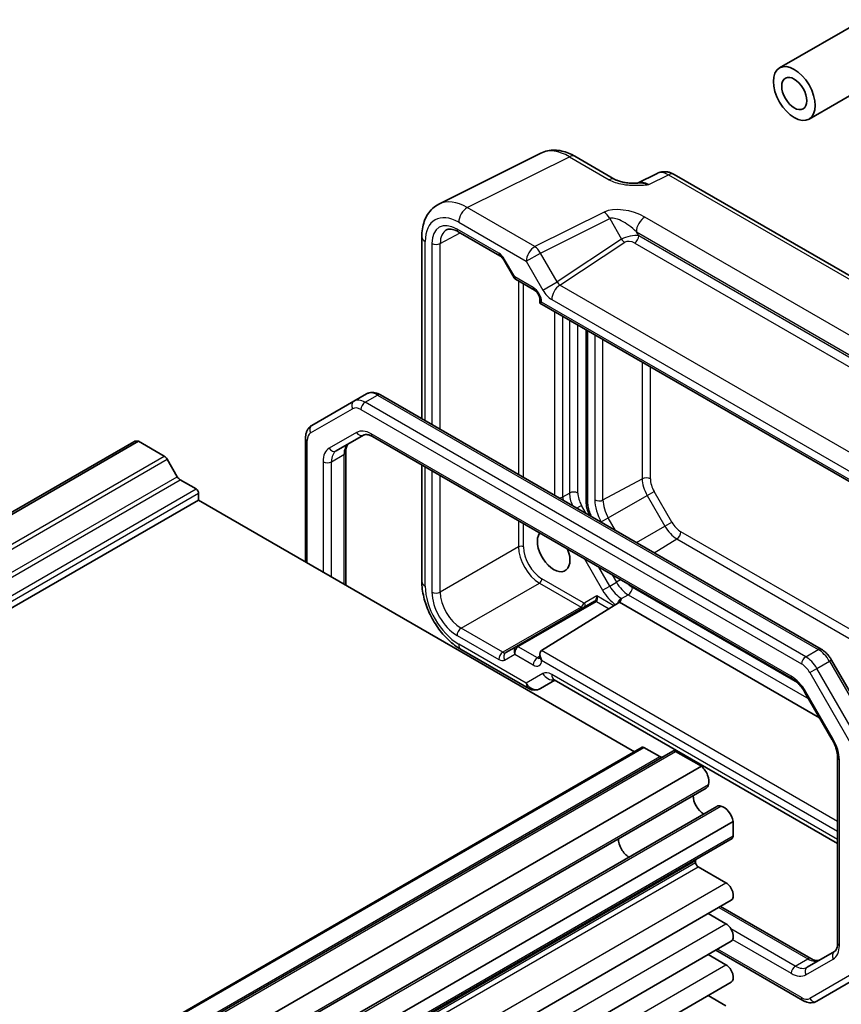
# Model space of a CAD drawing. Units: millimetres. Extents: x 22 to 2593, y 12 to 574.
# Drawn here: x 409 to 479, y 234 to 317 of the extents above; entities that cross this region are included whole.
import ezdxf

# ---------------------------------------------------------------- set-up
doc = ezdxf.new("R2010")
doc.units = ezdxf.units.MM
doc.header["$LTSCALE"] = 1.5
doc.layers.add('Visible (ISO)', color=7, linetype='Continuous', lineweight=35)
doc.layers.add('Visible Narrow (ISO)', color=7, linetype='Continuous', lineweight=25)

msp = doc.modelspace()

# ---------------------------------------------------------------- linework, layer by layer
at = {"layer": 'Visible (ISO)'}
for p, q in [((473.2872, 312.989), (480.3583, 317.0714)), ((475.7872, 308.6588), (482.8583, 312.7413)), ((444.4672, 301.4614), (453.1024, 305.774)), ((455.9773, 305.5089), (459.3609, 303.5554)), ((462.9394, 304.0617), (461.2683, 303.2271)), ((502.9597, 281.6932), (464.3682, 303.9739)), ((443.0154, 298.6982), (443.0154, 283.3051)), ((446.0975, 299.1225), (449.6282, 297.084)), ((449.9454, 296.739), (450.8228, 295.2193)), ((450.9404, 295.1017), (452.5551, 294.1694)), ((453.0121, 293.3779), (453.0121, 293.0891)), ((453.0121, 293.0891), (453.1585, 293.1737)), ((453.0121, 293.0891), (489.4813, 272.0336)), ((456.9253, 290.8298), (456.9253, 276.2625)), ((437.2621, 284.7785), (438.3227, 285.3909)), ((476.8177, 263.7892), (439.5227, 285.3215)), ((437.2621, 284.7785), (433.7064, 282.7257)), ((435.7777, 280.5729), (438.0907, 281.9083)), ((438.8407, 281.7845), (474.3784, 261.2668)), ((366.326, 251.1415), (418.6519, 281.3518)), ((366.7126, 251.1736), (419.0385, 281.3839)), ((421.2164, 280.1265), (419.0385, 281.3839)), ((433.1665, 271.1859), (433.1665, 281.6518)), ((436.5706, 280.4739), (436.5706, 269.2205)), ((422.3199, 278.3842), (421.4664, 279.8626)), ((443.0154, 279.3743), (443.0154, 269.5217)), ((423.9084, 277.3475), (422.5699, 278.1203)), ((424.1205, 276.4086), (424.1205, 276.9801)), ((371.7946, 246.1982), (424.1205, 276.4086)), ((461.0143, 255.1079), (424.1205, 276.4086)), ((457.6422, 267.8382), (451.0233, 264.0167)), ((453.1524, 263.6685), (459.6746, 267.7017)), ((459.749, 267.7593), (476.6866, 257.9804)), ((446.3421, 263.7597), (452.0613, 260.4577)), ((451.0233, 264.0167), (450.1284, 263.5)), ((453.0121, 263.3485), (453.0121, 263.0597)), ((481.2564, 256.7087), (477.7008, 262.8673)), ((453.0613, 260.4577), (454.2797, 261.1611)), ((454.2197, 261.1957), (478.2092, 247.3454)), ((475.4454, 260.1303), (477.7584, 256.124)), ((409.3334, 225.2699), (461.6593, 255.4803)), ((411.9254, 224.9503), (464.2513, 255.1607)), ((463.1478, 254.6927), (461.8093, 255.4654)), ((466.6792, 253.8785), (464.5013, 255.1359)), ((478.2092, 254.6317), (478.2092, 238.9078)), ((414.3533, 223.6682), (466.6792, 253.8785)), ((414.7515, 221.8184), (467.0774, 252.0288)), ((415.6466, 220.268), (467.9725, 250.4784)), ((417.0495, 218.9983), (469.3754, 249.2087)), ((469.3754, 248.0003), (469.3754, 249.2087)), ((416.9459, 217.561), (469.2718, 247.7714)), ((466.1934, 245.7287), (466.1934, 245.8926)), ((468.7566, 244.0039), (466.4055, 245.3613)), ((416.8682, 212.3213), (469.1941, 242.5317)), ((468.2932, 242.0115), (475.9391, 237.5971)), ((468.7566, 240.5338), (467.2452, 241.4064)), ((416.8682, 208.8512), (469.1941, 239.0615)), ((468.7566, 237.0636), (467.2452, 237.9363)), ((475.2571, 234.0601), (467.8942, 238.311)), ((477.9414, 238.1963), (475.6284, 236.8609)), ((476.4571, 233.9907), (480.0127, 236.0436)), ((416.8682, 205.3811), (469.1941, 235.5914)), ((468.7566, 233.5935), (467.2452, 234.4662))]:
    msp.add_line(p, q, dxfattribs=at)
msp.add_arc((452.5613, 261.3237), 1, 240, 300, dxfattribs=at)
for centre, major_axis, start_param, end_param in [((474.5372, 310.8239), (-1.25, 2.1651), 3.1415927, 6.2831853), ((419.2511, 280.314), (-0.5992, 1.0378), 5.7514003, 6.2831853), ((421.2164, 279.7183), (-0.25, 0.433), 4.712389, 5.4977871), ((422.5699, 278.5286), (-0.25, 0.433), 1.5707963, 2.3561945), ((423.9084, 277.1026), (-0.15, 0.2598), 3.9269908, 5.4977871), ((454.1726, 272.122), (0.9748, -1.6883), 3.3926139, 7.6029604), ((453.5121, 263.0598), (-0.3536, 0.6124), 0.0174533, 1.5707963), ((461.8093, 255.2205), (-0.15, 0.2598), 5.4977871, 6.2831853), ((464.5013, 254.7277), (-0.25, 0.433), 5.4977871, 6.2831853), ((463.1478, 255.1009), (0.25, -0.433), 5.4977871, 6.2831853), ((466.4666, 253.0541), (-0.5992, 1.0378), 3.6570052, 5.244174), ((466.5149, 253.003), (0.5625, -0.9743), 0, 0.5235988), ((466.9005, 250.8931), (0.6553, -1.1349), 3.9604934, 5.4642846), ((468.535, 249.5041), (-0.5625, 0.9743), 5.7595865, 6.2831853), ((468.5551, 249.4368), (-0.5992, 1.0378), 4.180604, 5.7677728), ((460.5365, 247.2188), (-0.625, 1.0825), 0.7726221, 2.3689706), ((469.0218, 248.2044), (0.25, -0.433), 0, 0.7853982), ((466.4055, 245.7701), (-0.15, 0.2598), 0, 0.7853982), ((466.4055, 245.6062), (-0.15, 0.2598), 0.7853982, 2.3561945), ((468.7566, 243.2894), (0.4375, -0.7578), 0, 2.3561945), ((468.7566, 239.8193), (0.4375, -0.7578), 0, 2.3561945), ((468.7566, 236.3492), (0.4375, -0.7578), 0, 2.3561945)]:
    msp.add_ellipse(centre, major_axis=major_axis, ratio=0.5773503, start_param=start_param, end_param=end_param, dxfattribs=at)
at = {"layer": 'Visible (ISO)', "extrusion": (0, 0, -1)}
msp.add_ellipse((474.5372, 310.8239), major_axis=(-1.25, 2.1651), ratio=0.5773503, start_param=3.1415927, end_param=6.2831853, dxfattribs=at)
at = {"layer": 'Visible (ISO)'}
msp.add_ellipse((474.5372, 310.8239), major_axis=(-0.75, 1.299), ratio=0.5773503, dxfattribs=at)
for points, knots in [([(455.9773, 305.5089), (455.7983, 305.6122), (455.6151, 305.7026), (455.2411, 305.8532), (455.0502, 305.9136), (454.662, 305.999), (454.4646, 306.0241), (454.0675, 306.0317), (453.8676, 306.0142), (453.4754, 305.9306), (453.2832, 305.8643), (453.1024, 305.774)], [-0.78478918, -0.78478918, -0.78478918, -0.78478918, -0.63480417, -0.63480417, -0.48481916, -0.48481916, -0.33483415, -0.33483415, -0.18484914, -0.18484914, -0.03486413, -0.03486413, -0.03486413, -0.03486413]), ([(459.3609, 303.5554), (459.422, 303.5201), (459.499, 303.4829), (459.6895, 303.4086), (459.8054, 303.3725), (460.0571, 303.3117), (460.1936, 303.2868), (460.4788, 303.2497), (460.6267, 303.2375), (460.9296, 303.2243), (461.085, 303.2232), (461.2628, 303.2269), (461.2814, 303.2274), (461.3001, 303.2279)], [0, 0, 0, 0, 0.04681928, 0.04681928, 0.09983252, 0.09983252, 0.15284576, 0.15284576, 0.205859, 0.205859, 0.25887225, 0.25887225, 0.26506621, 0.26506621, 0.26506621, 0.26506621]), ([(464.3682, 303.9739), (464.2954, 304.016), (464.2183, 304.0543), (464.0541, 304.1204), (463.9669, 304.1483), (463.7814, 304.1891), (463.683, 304.202), (463.4768, 304.206), (463.369, 304.1969), (463.1518, 304.1506), (463.0426, 304.1132), (462.9394, 304.0617)], [-0.78478918, -0.78478918, -0.78478918, -0.78478918, -0.63480417, -0.63480417, -0.48481916, -0.48481916, -0.33483415, -0.33483415, -0.18484914, -0.18484914, -0.03486413, -0.03486413, -0.03486413, -0.03486413]), ([(443.0154, 298.6982), (443.0154, 298.9241), (443.0313, 299.1466), (443.0992, 299.5812), (443.1512, 299.7935), (443.2964, 300.2024), (443.3898, 300.3992), (443.6228, 300.7665), (443.7626, 300.9371), (444.0861, 301.2354), (444.2696, 301.3627), (444.4672, 301.4614)], [-0.78478918, -0.78478918, -0.78478918, -0.78478918, -0.62085851, -0.62085851, -0.45692785, -0.45692785, -0.29299719, -0.29299719, -0.12906653, -0.12906653, 0.03486413, 0.03486413, 0.03486413, 0.03486413]), ([(446.0975, 299.1225), (446.0081, 299.1741), (445.9209, 299.2165), (445.7548, 299.2827), (445.6759, 299.3065), (445.5298, 299.3374), (445.4627, 299.3444), (445.3418, 299.3449), (445.2881, 299.3385), (445.1922, 299.3157), (445.1499, 299.2995), (445.1109, 299.2785)], [-0.78524587, -0.78524587, -0.78524587, -0.78524587, -0.63168629, -0.63168629, -0.47812671, -0.47812671, -0.32456714, -0.32456714, -0.17100756, -0.17100756, -0.01744798, -0.01744798, -0.01744798, -0.01744798]), ([(449.9454, 296.739), (449.9268, 296.7712), (449.9066, 296.8027), (449.8644, 296.8625), (449.8423, 296.8908), (449.7973, 296.9433), (449.7745, 296.9673), (449.7294, 297.0103), (449.7072, 297.0291), (449.6653, 297.061), (449.6456, 297.074), (449.6282, 297.084)], [-1.57079633, -1.57079633, -1.57079633, -1.57079633, -1.41368624, -1.41368624, -1.25657614, -1.25657614, -1.09946605, -1.09946605, -0.94235596, -0.94235596, -0.78524587, -0.78524587, -0.78524587, -0.78524587]), ([(450.9404, 295.1017), (450.9311, 295.1071), (450.9218, 295.1131), (450.9036, 295.1262), (450.8948, 295.1333), (450.8778, 295.1486), (450.8697, 295.1567), (450.8544, 295.1737), (450.8473, 295.1825), (450.8342, 295.2007), (450.8282, 295.21), (450.8228, 295.2193)], [0.78539816, 0.78539816, 0.78539816, 0.78539816, 0.81938185, 0.81938185, 0.85336555, 0.85336555, 0.88734924, 0.88734924, 0.92133293, 0.92133293, 0.95531662, 0.95531662, 0.95531662, 0.95531662]), ([(453.0121, 293.3779), (453.0121, 293.4042), (453.0096, 293.4365), (452.9973, 293.5118), (452.9868, 293.5556), (452.9563, 293.6501), (452.9357, 293.7011), (452.8854, 293.8037), (452.8554, 293.8552), (452.79, 293.9509), (452.7546, 293.9952), (452.6845, 294.0705), (452.6499, 294.102), (452.5952, 294.1444), (452.5738, 294.1586), (452.5551, 294.1694)], [-0.7852459, -0.7852459, -0.7852459, -0.7852459, -0.5794779, -0.5794779, -0.3560832, -0.3560832, -0.1171379, -0.1171379, 0.1307222, 0.1307222, 0.3783146, 0.3783146, 0.6159912, 0.6159912, 0.7852459, 0.7852459, 0.7852459, 0.7852459]), ([(439.5227, 285.3215), (439.4512, 285.3628), (439.3775, 285.399), (439.2252, 285.459), (439.1466, 285.483), (438.9851, 285.5156), (438.902, 285.5243), (438.7335, 285.5225), (438.6481, 285.5118), (438.4805, 285.468), (438.3986, 285.4347), (438.3227, 285.3909)], [1.57079633, 1.57079633, 1.57079633, 1.57079633, 1.72787596, 1.72787596, 1.88495559, 1.88495559, 2.04203522, 2.04203522, 2.19911486, 2.19911486, 2.35619449, 2.35619449, 2.35619449, 2.35619449]), ([(433.1665, 281.6518), (433.1665, 281.7343), (433.1721, 281.8163), (433.1962, 281.9782), (433.2147, 282.0581), (433.2672, 282.2144), (433.3012, 282.2907), (433.3871, 282.4357), (433.439, 282.5044), (433.5607, 282.6275), (433.6305, 282.6818), (433.7064, 282.7257)], [3.14159265, 3.14159265, 3.14159265, 3.14159265, 3.29867229, 3.29867229, 3.45575192, 3.45575192, 3.61283155, 3.61283155, 3.76991118, 3.76991118, 3.92699082, 3.92699082, 3.92699082, 3.92699082]), ([(438.0907, 281.9083), (438.1169, 281.9234), (438.1451, 281.9352), (438.2113, 281.9525), (438.2493, 281.9579), (438.3381, 281.9589), (438.3888, 281.9543), (438.5019, 281.9315), (438.5642, 281.9131), (438.6972, 281.8607), (438.7678, 281.8266), (438.8407, 281.7845)], [3.92699082, 3.92699082, 3.92699082, 3.92699082, 4.08407045, 4.08407045, 4.24115008, 4.24115008, 4.39822972, 4.39822972, 4.55530935, 4.55530935, 4.71238898, 4.71238898, 4.71238898, 4.71238898]), ([(436.8384, 281.1853), (436.8122, 281.1702), (436.7879, 281.1516), (436.7399, 281.103), (436.7162, 281.0728), (436.6709, 280.9964), (436.6495, 280.9501), (436.6127, 280.8407), (436.5975, 280.7776), (436.5764, 280.6363), (436.5706, 280.5581), (436.5706, 280.4739)], [2.35619449, 2.35619449, 2.35619449, 2.35619449, 2.51327412, 2.51327412, 2.67035376, 2.67035376, 2.82743339, 2.82743339, 2.98451302, 2.98451302, 3.14159265, 3.14159265, 3.14159265, 3.14159265]), ([(456.9253, 276.2625), (456.9253, 276.1757), (456.9311, 276.0881), (456.9535, 275.9125), (456.9699, 275.8243), (457.0125, 275.6485), (457.0386, 275.5608), (457.0997, 275.3869), (457.1348, 275.3008), (457.1923, 275.1761), (457.2117, 275.1364), (457.2319, 275.0971)], [3.14159265, 3.14159265, 3.14159265, 3.14159265, 3.29867229, 3.29867229, 3.45575192, 3.45575192, 3.61283155, 3.61283155, 3.76991118, 3.76991118, 3.84412282, 3.84412282, 3.84412282, 3.84412282]), ([(446.3421, 263.7597), (445.9674, 263.976), (445.611, 264.2492), (444.9463, 264.8822), (444.6384, 265.2421), (444.0885, 266.0208), (443.8468, 266.4395), (443.4474, 267.305), (443.2896, 267.7517), (443.0738, 268.6438), (443.0154, 269.0891), (443.0154, 269.5217)], [-0.7847892, -0.7847892, -0.7847892, -0.7847892, -0.4708735, -0.4708735, -0.1569578, -0.1569578, 0.1569578, 0.1569578, 0.4708735, 0.4708735, 0.7847892, 0.7847892, 0.7847892, 0.7847892]), ([(459.749, 267.7593), (459.7623, 267.7717), (459.7753, 267.7857), (459.8217, 267.8445), (459.8436, 267.8907), (459.8669, 267.9618), (459.8735, 267.9877), (459.8806, 268.0226), (459.883, 268.0355), (459.8852, 268.052), (459.8858, 268.058), (459.8857, 268.0655), (459.8854, 268.0682), (459.884, 268.0719), (459.8832, 268.0732), (459.8812, 268.075), (459.8801, 268.0757), (459.8776, 268.0768), (459.8762, 268.0772), (459.8747, 268.0775), (459.8746, 268.0775), (459.8746, 268.0775)], [0.010190916, 0.010190916, 0.010190916, 0.010190916, 0.015681872, 0.015681872, 0.030689801, 0.030689801, 0.038597405, 0.038597405, 0.042222053, 0.042222053, 0.044172248, 0.044172248, 0.045323261, 0.045323261, 0.046163614, 0.046163614, 0.046830412, 0.046830412, 0.047447558, 0.047447558, 0.047474431, 0.047474431, 0.047474431, 0.047474431]), ([(477.7008, 262.8673), (477.6566, 262.9439), (477.6089, 263.0184), (477.5073, 263.1623), (477.4534, 263.2316), (477.34, 263.3638), (477.2805, 263.4267), (477.1565, 263.5447), (477.092, 263.6), (476.9584, 263.7016), (476.8892, 263.748), (476.8177, 263.7892)], [0.78539816, 0.78539816, 0.78539816, 0.78539816, 0.9424778, 0.9424778, 1.09955743, 1.09955743, 1.25663706, 1.25663706, 1.41371669, 1.41371669, 1.57079633, 1.57079633, 1.57079633, 1.57079633]), ([(453.0027, 262.9843), (453.0027, 262.9843), (453.003, 262.9852), (453.0049, 262.991), (453.0071, 262.9992), (453.0107, 263.0237), (453.0121, 263.04), (453.0121, 263.0597)], [0.40489752, 0.40489752, 0.40489752, 0.40489752, 0.47812671, 0.47812671, 0.63168629, 0.63168629, 0.78524587, 0.78524587, 0.78524587, 0.78524587]), ([(454.2197, 261.1957), (454.2033, 261.2052), (454.1917, 261.2103), (454.1848, 261.213), (454.1839, 261.2133), (454.1839, 261.2133)], [0.78478918, 0.78478918, 0.78478918, 0.78478918, 0.94199061, 0.94199061, 0.9982889, 0.9982889, 0.9982889, 0.9982889]), ([(474.3784, 261.2668), (474.4513, 261.2247), (474.5266, 261.1746), (474.6781, 261.0594), (474.7545, 260.9942), (474.9052, 260.8507), (474.9795, 260.7723), (475.1234, 260.6045), (475.193, 260.5152), (475.325, 260.3282), (475.3875, 260.2305), (475.4454, 260.1303)], [4.71238898, 4.71238898, 4.71238898, 4.71238898, 4.86946861, 4.86946861, 5.02654825, 5.02654825, 5.18362788, 5.18362788, 5.34070751, 5.34070751, 5.49778714, 5.49778714, 5.49778714, 5.49778714]), ([(477.7584, 256.124), (477.8163, 256.0238), (477.8696, 255.9209), (477.9655, 255.713), (478.0081, 255.6081), (478.0815, 255.3995), (478.1122, 255.296), (478.1612, 255.0937), (478.1794, 254.995), (478.2034, 254.8061), (478.2092, 254.7159), (478.2092, 254.6317)], [5.49778714, 5.49778714, 5.49778714, 5.49778714, 5.65486678, 5.65486678, 5.81194641, 5.81194641, 5.96902604, 5.96902604, 6.12610567, 6.12610567, 6.28318531, 6.28318531, 6.28318531, 6.28318531]), ([(478.2092, 238.9078), (478.2092, 238.8235), (478.2034, 238.7453), (478.1823, 238.604), (478.1671, 238.5409), (478.1303, 238.4315), (478.1089, 238.3852), (478.0636, 238.3088), (478.0399, 238.2786), (477.9919, 238.23), (477.9676, 238.2114), (477.9414, 238.1963)], [0, 0, 0, 0, 0.15707963, 0.15707963, 0.31415927, 0.31415927, 0.4712389, 0.4712389, 0.62831853, 0.62831853, 0.78539816, 0.78539816, 0.78539816, 0.78539816]), ([(475.9391, 237.5971), (476.012, 237.555), (476.0826, 237.5209), (476.2156, 237.4685), (476.2779, 237.4501), (476.391, 237.4273), (476.4417, 237.4227), (476.5305, 237.4237), (476.5685, 237.4291), (476.6347, 237.4464), (476.6629, 237.4582), (476.6891, 237.4733)], [4.71238898, 4.71238898, 4.71238898, 4.71238898, 4.86946861, 4.86946861, 5.02654825, 5.02654825, 5.18362788, 5.18362788, 5.34070751, 5.34070751, 5.49778714, 5.49778714, 5.49778714, 5.49778714]), ([(476.4571, 233.9907), (476.3812, 233.9469), (476.2993, 233.9136), (476.1317, 233.8698), (476.0463, 233.8591), (475.8778, 233.8573), (475.7947, 233.866), (475.6332, 233.8986), (475.5546, 233.9226), (475.4023, 233.9827), (475.3286, 234.0188), (475.2571, 234.0601)], [0.78539816, 0.78539816, 0.78539816, 0.78539816, 0.9424778, 0.9424778, 1.09955743, 1.09955743, 1.25663706, 1.25663706, 1.41371669, 1.41371669, 1.57079633, 1.57079633, 1.57079633, 1.57079633])]:
    msp.add_open_spline(points, degree=3, knots=knots, dxfattribs=at)
for points in [[(459.6746, 267.7017), (459.7046, 267.7202), (459.7291, 267.7401), (459.749, 267.7593)], [(459.8746, 268.0775), (459.8899, 268.0745), (459.9051, 268.0716), (459.9202, 268.0687)]]:
    msp.add_open_spline(points, degree=3, dxfattribs=at)
at = {"layer": 'Visible Narrow (ISO)'}
for p, q in [((446.8667, 301.1605), (455.502, 305.4731)), ((455.502, 305.4731), (458.8856, 303.5196)), ((462.2319, 303.1086), (463.8929, 303.9381)), ((463.8929, 303.9381), (502.4843, 281.6574)), ((452.586, 297.8585), (446.8667, 301.1605)), ((458.4404, 300.7823), (452.586, 297.8585)), ((453.0613, 297.3169), (458.9157, 300.2407)), ((458.9157, 300.2407), (459.9277, 298.4879)), ((495.988, 280.6801), (461.904, 300.3586)), ((449.5246, 297.3129), (445.9939, 299.3514)), ((446.1349, 299.922), (451.8542, 296.62)), ((444.5738, 298.1233), (446.2588, 299.0293)), ((459.9277, 298.4879), (454.4684, 294.8798)), ((461.1722, 299.1201), (495.2562, 279.4416)), ((461.3724, 298.7732), (461.1722, 299.1201)), ((495.0559, 279.326), (461.3724, 298.7732)), ((443.3082, 283.136), (443.3082, 298.29)), ((443.8729, 298.1268), (443.8729, 282.8099)), ((444.5738, 282.4053), (444.5738, 298.1233)), ((454.695, 294.5996), (460.19, 298.2314)), ((461.0312, 298.1682), (494.7147, 278.721)), ((450.0249, 296.7848), (449.9454, 296.739)), ((450.8783, 295.3066), (450.0249, 296.7848)), ((451.8542, 296.62), (453.0613, 297.3169)), ((454.4684, 294.8798), (453.0613, 297.3169)), ((451.8542, 296.62), (453.2613, 294.1828)), ((452.4515, 294.3983), (450.8783, 295.3066)), ((451.2028, 294.9502), (451.2028, 278.5781)), ((451.6233, 278.3353), (451.6233, 294.7074)), ((453.2613, 294.1828), (454.4684, 294.8798)), ((488.9561, 274.8189), (454.695, 294.5996)), ((454.0126, 293.3896), (488.2737, 273.6089)), ((453.1585, 293.1737), (453.1585, 293.1738)), ((489.1278, 272.4068), (453.1585, 293.1737)), ((454.2433, 292.3783), (454.2433, 276.8226)), ((454.9504, 276.6767), (454.9504, 291.97)), ((455.5161, 291.6434), (455.5161, 277.0033)), ((456.2232, 277.0033), (456.2232, 291.2352)), ((457.0717, 276.0583), (457.0717, 290.7453)), ((457.6551, 290.4084), (457.6551, 276.4215)), ((458.3497, 276.4145), (458.3497, 290.0074)), ((461.6683, 288.0914), (461.6683, 278.2013)), ((462.3629, 278.1943), (462.3629, 287.6904)), ((438.2121, 284.6844), (439.2727, 285.2968)), ((439.2727, 285.2968), (476.5677, 263.7645)), ((475.5071, 263.1521), (438.2121, 284.6844)), ((433.6029, 282.0885), (437.1585, 284.1414)), ((437.8585, 284.072), (475.1535, 262.5397)), ((437.4872, 282.1372), (435.1742, 280.8018)), ((474.2749, 261.4957), (438.7372, 282.0134)), ((433.3129, 271.1013), (433.3129, 281.4476)), ((368.8905, 249.9162), (421.2164, 280.1265)), ((435.3635, 279.6574), (436.4242, 280.2697)), ((436.4242, 280.2697), (436.4242, 269.305)), ((369.1405, 249.6522), (421.4664, 279.8626)), ((434.6564, 279.6574), (434.6564, 270.3257)), ((435.3635, 269.9174), (435.3635, 279.6574)), ((369.994, 248.1738), (422.3199, 278.3842)), ((443.3082, 269.1134), (443.3082, 279.2052)), ((443.8729, 278.8792), (443.8729, 268.6246)), ((444.5738, 268.621), (444.5738, 278.4745)), ((370.244, 247.9099), (422.5699, 278.1203)), ((458.3497, 276.4145), (461.6683, 278.2013)), ((371.5825, 247.1372), (423.9084, 277.3475)), ((371.7946, 246.7697), (424.1205, 276.9801)), ((454.9504, 276.6767), (455.5161, 277.0033)), ((458.8002, 274.8986), (462.086, 276.7957)), ((462.086, 276.7957), (462.6771, 277.1369)), ((462.086, 276.7957), (463.591, 274.1889)), ((464.1821, 274.5301), (462.6771, 277.1369)), ((456.5338, 275.9579), (456.1374, 275.7291)), ((456.9303, 275.2713), (456.5338, 275.9579)), ((451.2028, 274.6473), (451.2028, 272.4483)), ((451.6233, 272.4462), (451.6233, 274.4045)), ((457.38, 275.0116), (457.3824, 275.013)), ((457.3847, 275.0089), (457.3824, 275.013)), ((458.2091, 274.5573), (458.8002, 274.8986)), ((458.2091, 274.5573), (458.2302, 274.5207)), ((459.4124, 273.8382), (458.8002, 274.8986)), ((463.591, 274.1889), (464.1821, 274.5301)), ((461.198, 272.8073), (463.591, 274.1889)), ((498.2669, 254.4885), (464.9407, 273.7293)), ((462.6908, 271.9454), (464.5995, 273.1243)), ((464.5995, 273.1243), (498.2669, 253.6865)), ((451.2028, 272.4483), (444.5738, 268.621)), ((456.7889, 271.4221), (458.3167, 268.7759)), ((458.9202, 269.1243), (457.996, 270.7252)), ((459.1273, 270.072), (459.4859, 269.4509)), ((446.3413, 265.5596), (452.9703, 269.3869)), ((452.9703, 269.3869), (456.501, 267.3484)), ((456.7094, 267.7137), (453.1787, 269.7521)), ((458.9202, 269.1243), (459.4859, 269.4509)), ((459.8445, 269.658), (459.4859, 269.4509)), ((458.3167, 268.7759), (458.9202, 269.1243)), ((459.9202, 268.0687), (460.4859, 268.3953)), ((460.4859, 268.3953), (475.7674, 259.5725)), ((474.8083, 260.9427), (460.8395, 269.0077)), ((451.1696, 263.9997), (457.7885, 267.8211)), ((457.8287, 268.2922), (456.8095, 267.7038)), ((457.796, 267.8255), (458.8711, 267.2048)), ((459.2772, 267.4559), (457.8287, 268.2922)), ((456.501, 267.3484), (449.872, 263.5212)), ((449.872, 263.5212), (446.3413, 265.5596)), ((445.9939, 264.9509), (449.5246, 262.9124)), ((451.8542, 260.9154), (446.1349, 264.2174)), ((452.7989, 263.0561), (451.1671, 263.9982)), ((478.2092, 249.202), (453.1524, 263.6685)), ((475.5071, 263.1521), (476.5677, 263.7645)), ((450.0249, 262.8629), (450.8783, 263.3556)), ((450.8783, 263.3556), (452.4515, 262.4474)), ((453.0121, 263.1879), (452.7989, 263.0561)), ((453.1585, 262.8555), (453.1585, 262.8557)), ((453.1585, 262.8557), (478.2092, 248.3927)), ((476.4571, 262.1492), (477.5177, 262.7616)), ((477.7008, 262.8673), (477.5177, 262.7616)), ((477.5177, 262.7616), (481.0734, 256.6031)), ((453.2613, 261.7278), (451.8542, 260.9154)), ((475.8535, 261.8008), (476.4571, 262.1492)), ((475.8535, 261.8008), (479.4092, 255.6422)), ((480.0127, 255.9907), (476.4571, 262.1492)), ((478.2092, 247.6836), (454.0126, 261.6535)), ((475.5249, 260.1761), (475.4454, 260.1303)), ((477.8378, 256.1699), (475.5249, 260.1761)), ((477.8378, 256.1699), (477.7584, 256.124)), ((409.4834, 225.2551), (461.8093, 255.4654)), ((412.1754, 224.9256), (464.5013, 255.1359)), ((410.8219, 224.4823), (463.1478, 254.6927)), ((478.3556, 238.7036), (478.3556, 254.4276)), ((414.9574, 222.1113), (467.2833, 252.3217)), ((416.0032, 220.2999), (468.3291, 250.5103)), ((417.0495, 217.7899), (469.3754, 248.0003)), ((413.8675, 215.6822), (466.1934, 245.8926)), ((413.8675, 215.5183), (466.1934, 245.7287)), ((414.0796, 215.1509), (466.4055, 245.3613)), ((416.4307, 213.7935), (468.7566, 244.0039)), ((468.1467, 241.9269), (475.6891, 237.5723)), ((416.4307, 210.3234), (468.7566, 240.5338)), ((474.6284, 236.96), (469.1708, 240.1109)), ((469.3237, 239.2061), (474.2749, 236.3476)), ((475.1535, 234.289), (468.0407, 238.3956)), ((474.6284, 236.96), (475.6891, 237.5723)), ((475.5249, 236.2238), (477.8378, 237.5592)), ((416.4307, 206.8533), (468.7566, 237.0636)), ((479.4092, 236.2725), (475.8535, 234.2196))]:
    msp.add_line(p, q, dxfattribs=at)
for centre, major_axis, ratio, start_param, end_param in [((455.4807, 301.3729), (-2.4495, 4.3634), 0.5768722, 5.5053554, 6.2552804), ((455.4773, 304.6429), (0.5, 0.866), 0.5773503, 0, 0.7504916), ((458.8609, 302.6893), (0.5, 0.866), 0.5773503, 0, 0.7504916), ((463.8691, 302.2904), (-0.9476, 1.762), 0.576999, 5.5158176, 6.2657426), ((463.8682, 303.1079), (0.5, 0.866), 0.5773503, 0, 0.7504916), ((462.2591, 301.4864), (-1.0545, 1.7059), 0.5755994, 5.4811011, 6.2201799), ((446.8455, 297.0603), (-2.4495, 4.3634), 0.5768722, 5.5053554, 6.2552804), ((446.8421, 300.3302), (0.5, 0.866), 0.5773503, 0.7504916, 2.3561945), ((460.4404, 299.6276), (-2.4574, 0.661), 0.4867421, 4.2108349, 5.7816312), ((446.1384, 296.652), (-2.0024, 3.4683), 0.5766475, 5.4983961, 7.0679745), ((458.4157, 299.9521), (-0.4468, 0.8946), 0.5766475, 4.7472531, 5.5332603), ((460.4157, 298.7974), (-1.609, 1.3649), 0.3540021, 4.5370252, 6.1078216), ((461.8793, 299.5283), (0.5, 0.866), 0.5773503, 0.7504916, 2.3561945), ((445.9946, 296.9011), (-1.5005, 2.5989), 0.5771744, 5.4979394, 7.0684312), ((446.3481, 297.1053), (-1.2636, 2.1584), 0.5770901, 6.262252, 7.0649458), ((446.3475, 299.5555), (-0.25, -0.433), 0.5773503, 5.4977871, 6.2831853), ((444.0154, 298.6982), (-1, 0), 0.5773503, 0, 0.7853982), ((460.6777, 298.3436), (-1.0188, -0.22), 0.3889471, 3.8814027, 5.4521991), ((460.1777, 298.6322), (-0.2757, 0.4171), 0.5766475, 1.5359322, 2.3219393), ((461.0189, 298.5691), (0.25, 0.433), 0.5773503, 3.9618974, 5.4977871), ((444.2265, 298.3309), (-0.5, 0), 0.5773503, 0.7853982, 2.3387412), ((452.5613, 297.0282), (0.5, 0.866), 0.5773503, 0.7504916, 2.3561945), ((452.5613, 297.0282), (-0.4468, 0.8946), 0.5766475, 4.7472531, 5.5332603), ((460.69, 297.9427), (0.5988, -0.1612), 0.5493322, 1.1187689, 2.6895652), ((449.5249, 296.4962), (-0.5002, 0.8663), 0.5771744, 4.712389, 5.4979394), ((449.8782, 297.517), (-0.25, -0.433), 0.5773503, 5.4977871, 6.2831853), ((451.2319, 295.5107), (0.4086, 0.2922), 0.1340325, 2.5130556, 3.1285353), ((451.2319, 295.5107), (-0.3032, -0.4013), 0.4760397, 5.5568044, 6.3422026), ((452.4513, 293.5818), (-0.5, 0.866), 0.5775261, 3.9271431, 5.4976349), ((452.8051, 294.6025), (-0.25, -0.433), 0.5773503, 5.4977871, 6.2831853), ((454.7197, 293.7979), (-0.5, -0.866), 0.5773503, 3.9618974, 5.4977871), ((454.7184, 295.0241), (0.1993, -0.4645), 0.5684476, 4.7798296, 5.5658368), ((454.0113, 294.6159), (0.7509, -1.3006), 0.5766475, 4.712389, 5.4983961), ((453.5121, 293.3779), (-0.5, 0), 0.5773503, 0, 0.7853982), ((439.2727, 283.7454), (-0.95, 1.6454), 0.5773503, 5.4977871, 6.2831853), ((439.2727, 284.8885), (0.25, 0.433), 0.5773503, 0, 0.7853982), ((437.5121, 284.3455), (-0.25, 0.433), 0.8164966, 0, 1.5707963), ((437.8585, 282.9289), (-0.7, 1.2124), 0.5773503, 5.4977871, 6.2831853), ((438.2121, 283.1331), (-0.95, 1.6454), 0.5773503, 5.4977871, 6.2831853), ((438.2121, 284.2762), (-0.25, -0.433), 0.5773503, 3.9269908, 5.4977871), ((433.9564, 282.2926), (-0.25, 0.433), 0.8164966, 0, 1.5707963), ((434.3029, 280.8761), (-0.7, 1.2124), 0.5773503, 0, 0.7853982), ((438.7372, 279.9721), (-1.25, 2.1651), 0.5773503, 5.4977871, 6.2831853), ((437.8407, 282.3413), (0.25, -0.433), 0.8164966, 4.712389, 6.2831853), ((439.0907, 282.2175), (-0.25, -0.433), 0.5773503, 5.4977871, 6.2831853), ((433.6665, 281.6518), (-0.5, 0), 0.5773503, 0, 0.7853982), ((437.8384, 279.4532), (-1, 1.7321), 0.5773503, 0, 0.7853982), ((436.4242, 278.6367), (-1.25, 2.1651), 0.5773503, 0, 0.7853982), ((435.5277, 281.0059), (0.25, -0.433), 0.8164966, 4.712389, 6.2831853), ((436.7777, 278.8409), (-1, 1.7321), 0.5773503, 0, 0.7853982), ((436.0706, 280.4739), (0.5, 0), 0.5773503, 5.4977871, 6.2831853), ((435.01, 279.8615), (-0.5, 0), 0.5773503, 0.7853982, 2.3561945), ((462.0093, 277.9901), (0.5, 0), 0.5773503, 0.7853982, 2.3212879), ((463.0944, 277.3779), (1.0084, -1.7466), 0.5773503, 3.9269908, 4.712389), ((463.4357, 277.5749), (-0.7586, 1.3139), 0.5773503, 0.7853982, 1.5707963), ((455.8696, 276.7992), (-0.5, 0), 0.5773503, 3.9269908, 5.4977871), ((456.9303, 276.1868), (1, -1.7321), 0.5773503, 3.9269908, 4.5221737), ((457.2838, 276.391), (-0.75, 1.299), 0.5773503, 0.7853982, 1.5707963), ((454.5968, 276.8809), (-0.5, 0), 0.5773503, 1.6582546, 2.3561945), ((456.3646, 275.8602), (-1, 1.7321), 0.5773503, 0.7853982, 0.9467576), ((457.4253, 276.2625), (-0.5, 0), 0.5773503, 0, 0.7853982), ((458.1324, 275.446), (-0.75, 1.299), 0.5773503, 0.7853982, 1.5707963), ((458.0087, 276.6257), (-0.5, 0), 0.5773503, 0.7853982, 2.3212879), ((459.5466, 275.3295), (1.3375, -2.3165), 0.5773503, 3.9269908, 4.712389), ((459.8878, 275.5265), (-1.0876, 1.8838), 0.5773503, 0.7853982, 1.5707963), ((464.9407, 274.9681), (-0.7586, 1.3139), 0.5773503, 1.5707963, 2.3561945), ((464.5995, 274.7711), (1.0084, -1.7466), 0.5773503, 4.712389, 5.4977871), ((464.5871, 273.5252), (0.25, 0.433), 0.5773503, 3.9618974, 5.4977871), ((451.4112, 272.3237), (-0.3, 0), 0.5773503, 3.9269908, 5.4803339), ((452.967, 271.426), (1.25, -2.1651), 0.575066, 3.9271431, 5.4976349), ((453.1792, 271.5484), (-1.1, 1.9053), 0.5775261, 0.7855505, 2.3560422), ((444.0154, 269.5217), (-1, 0), 0.5773503, 0, 0.7853982), ((452.9666, 269.6297), (-0.15, -0.2598), 0.5773503, 0.8028515, 2.3561945), ((460.4859, 270.0283), (1, -1.7321), 0.5773503, 4.712389, 5.4977871), ((460.8395, 270.2324), (-0.75, 1.299), 0.5773503, 2.0024183, 2.3561945), ((446.1384, 267.4834), (-2, 3.4641), 0.5780539, 0.7860072, 2.3555855), ((445.9946, 267.4004), (1.5, -2.5981), 0.5775261, 3.9271431, 5.4976349), ((444.2265, 268.8287), (-0.5, 0), 0.5773503, 0.7853982, 2.3387412), ((446.3481, 267.6045), (-1.25, 2.1651), 0.5816263, 0.7855505, 2.3560422), ((459.5667, 269.4976), (1.25, -2.1651), 0.5773503, 4.712389, 5.4163863), ((459.9202, 269.7017), (-1, 1.7321), 0.5773503, 1.5707963, 2.3561945), ((460.4859, 268.8035), (-0.25, -0.433), 0.5773503, 0.7853982, 2.3561945), ((456.4973, 267.5912), (-0.15, -0.2598), 0.5773503, 0.8028515, 2.3561945), ((456.7095, 267.877), (-0.1, 0.1732), 0.5775261, 2.3560422, 3.1415927), ((456.5973, 267.5813), (0.15, -0.2598), 0.8164966, 0, 1.5707963), ((457.7922, 267.5783), (-0.15, 0.2598), 0.5570252, 5.4976349, 6.2831853), ((457.1922, 267.9248), (-0.5006, 0.0245), 0.3026961, 2.7025189, 2.7199722), ((457.6166, 268.1697), (-0.0738, -0.3509), 0.5714333, 0.4909486, 2.0442917), ((457.7997, 267.5827), (-0.1555, 0.2566), 0.5713449, 5.4856356, 6.2709076), ((457.1885, 268.1675), (0.7326, -0.1883), 0.5227438, 5.7931139, 5.8105672), ((457.6166, 268.1697), (0.1635, -0.3528), 0.6284682, 0.0738482, 1.6271912), ((456.4973, 267.7545), (0.25, -0.433), 0.5652256, 5.4976349, 6.2831853), ((446.3475, 265.155), (-0.25, -0.433), 0.5773503, 3.9444441, 5.4977871), ((446.8421, 264.6257), (-0.5, -0.866), 0.5773503, 5.4977871, 6.2831853), ((449.8782, 263.1166), (-0.25, -0.433), 0.5773503, 3.9444441, 5.4977871), ((449.8784, 263.9331), (-0.25, 0.433), 0.5980271, 2.3560422, 3.1415927), ((450.3784, 263.067), (-0.25, 0.433), 0.8164966, 0, 1.5707963), ((451.2319, 263.5598), (-0.1288, 0.4899), 0.7957112, 0.2314142, 1.7847573), ((451.2319, 263.5598), (0.1742, 0.4731), 0.6620812, 0.689109, 2.242452), ((451.1708, 263.7554), (-0.1555, 0.2566), 0.5713449, 5.4856356, 6.2709076), ((451.3733, 263.6414), (-0.4599, 0.2675), 0.726104, 5.8888801, 5.9063334), ((451.1733, 263.7569), (-0.15, 0.2598), 0.5570252, 5.4976349, 6.2831853), ((451.3696, 263.8842), (0.2442, -0.0628), 0.5227438, 2.6515212, 2.6689745), ((476.5677, 263.3562), (0.25, 0.433), 0.5773503, 0, 0.7853982), ((476.5677, 262.2131), (0.95, -1.6454), 0.5773503, 1.5707963, 2.3561945), ((449.5249, 263.7289), (0.5, -0.866), 0.5775261, 5.4976349, 6.2831853), ((452.8051, 262.6515), (-0.25, -0.433), 0.5773503, 3.9444441, 5.4977871), ((452.4513, 263.2641), (0.5002, -0.8663), 0.5771744, 5.4979394, 7.0684312), ((452.8048, 263.4682), (0.2371, -0.4409), 0.5764732, 5.5153239, 6.1612305), ((453.5121, 263.0597), (-0.5, 0), 0.5773503, 0, 0.7853982), ((475.5071, 262.7439), (-0.25, -0.433), 0.5773503, 3.9269908, 5.4977871), ((475.5071, 261.6008), (-0.95, 1.6454), 0.5773503, 4.712389, 5.4977871), ((454.0113, 260.4288), (-0.75, 1.299), 0.5780539, 5.4971782, 6.2831853), ((453.9684, 262.1361), (0.5, -0.866), 0.8164966, 4.712389, 5.9792707), ((475.1535, 261.3966), (0.7, -1.2124), 0.5773503, 1.5707963, 2.3561945), ((452.5613, 261.3237), (0.5, -0.866), 0.8164966, 4.712389, 6.2831853), ((452.5613, 261.3237), (-0.5, -0.866), 0.5773503, 5.4977871, 6.2831853), ((454.7197, 262.0618), (-0.5, -0.866), 0.5773503, 5.4977871, 6.2831853), ((474.2749, 259.4545), (-1.25, 2.1651), 0.5773503, 4.712389, 5.4977871), ((474.6284, 261.6998), (-0.25, -0.433), 0.5773503, 5.4977871, 6.2831853), ((476.5878, 255.4482), (-1.25, 2.1651), 0.5773503, 3.9269908, 4.712389), ((478.7092, 254.6317), (-0.5, 0), 0.5773503, 0, 0.7853982), ((476.5878, 239.7242), (1.25, -2.1651), 0.5773503, 0, 0.7853982), ((478.7092, 238.9078), (-0.5, 0), 0.5773503, 0, 0.7853982), ((475.6891, 237.1641), (0.25, 0.433), 0.5773503, 0, 0.7853982), ((475.6891, 239.2053), (1, -1.7321), 0.5773503, 5.4977871, 6.2831853), ((478.1914, 237.7633), (-0.25, 0.433), 0.8164966, 0, 1.5707963), ((474.6284, 236.5517), (0.25, 0.433), 0.5773503, 0.7853982, 2.3561945), ((474.6284, 238.593), (1, -1.7321), 0.5773503, 5.4977871, 6.2831853), ((475.8784, 236.4279), (-0.25, 0.433), 0.8164966, 0, 1.5707963), ((474.2749, 238.3888), (1.25, -2.1651), 0.5773503, 5.4977871, 6.2831853), ((475.5071, 234.4931), (-0.25, -0.433), 0.5773503, 5.4977871, 6.2831853), ((475.1535, 235.432), (0.7, -1.2124), 0.5773503, 5.4977871, 6.2831853), ((476.2071, 234.4237), (0.25, -0.433), 0.8164966, 4.712389, 6.2831853)]:
    msp.add_ellipse(centre, major_axis=major_axis, ratio=ratio, start_param=start_param, end_param=end_param, dxfattribs=at)
for points, knots in [([(458.8856, 303.5196), (459.0315, 303.4354), (459.1988, 303.3611), (459.5841, 303.2291), (459.8042, 303.1753), (460.1766, 303.1122), (460.323, 303.0939), (460.5429, 303.0746), (460.6162, 303.0694), (460.8072, 303.0592), (460.9251, 303.0559), (461.2317, 303.0539), (461.4207, 303.0592), (461.8178, 303.0783), (462.0257, 303.0932), (462.2319, 303.1086)], [0, 0, 0, 0, 0.06187603, 0.06187603, 0.1325915, 0.1325915, 0.17678867, 0.17678867, 0.19888725, 0.19888725, 0.23424499, 0.23424499, 0.29081736, 0.29081736, 0.35357734, 0.35357734, 0.35357734, 0.35357734]), ([(462.2319, 303.1086), (462.0008, 303.1747), (461.7698, 303.2124), (461.4675, 303.2292), (461.3824, 303.23), (461.3003, 303.2278)], [-0.353577341, -0.353577341, -0.353577341, -0.353577341, -0.290817363, -0.290817363, -0.265066208, -0.265066208, -0.265066208, -0.265066208]), ([(459.8746, 268.0775), (459.8478, 268.0595), (459.8212, 268.0378), (459.7254, 267.9453), (459.6629, 267.8546), (459.6016, 267.7189), (459.5872, 267.6798), (459.5762, 267.6409)], [0.037849762, 0.037849762, 0.037849762, 0.037849762, 0.056555212, 0.056555212, 0.107534558, 0.107534558, 0.127714797, 0.127714797, 0.127714797, 0.127714797])]:
    msp.add_open_spline(points, degree=3, knots=knots, dxfattribs=at)

doc.saveas('drawing.dxf')
